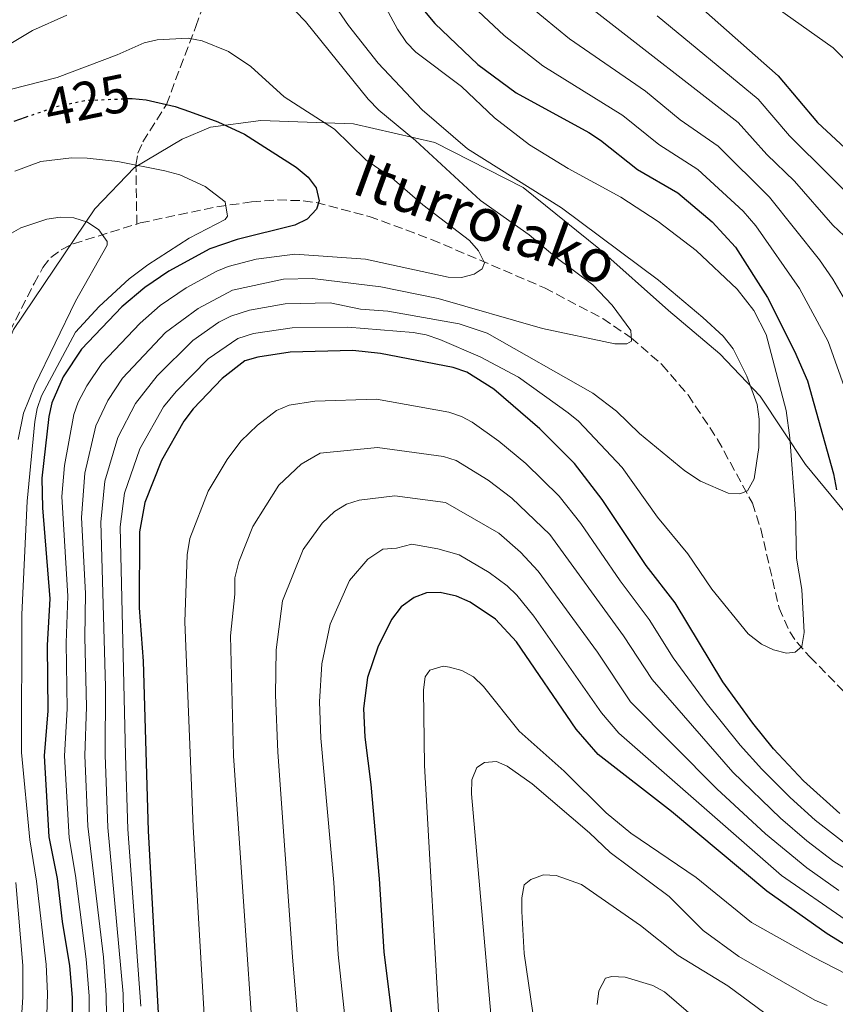
# Model space of a CAD drawing. Units: metres. Extents: x 593050 to 596429, y 4786905 to 4788365.
# Drawn here: x 595880 to 596032, y 4787880 to 4788064 of the extents above; entities that cross this region are included whole.
import ezdxf
from ezdxf.enums import TextEntityAlignment as Align

# ---------------------------------------------------------------- set-up
doc = ezdxf.new("R2010")
doc.units = ezdxf.units.M
doc.header["$MEASUREMENT"] = 0
doc.linetypes.add('DGN Style 3', pattern=[2.435890702152634, 1.739921930109024, -0.6959687720436097])
doc.linetypes.add('DGN Style 5', pattern=[1.217945351076317, 0.5219765790327072, -0.6959687720436097])
for name, color, linetype, lineweight in [('Barranco lineal', 142, 'DGN Style 3', 13), ('Cota de curva de nivel directora', 7, 'Continuous', 0), ('Curva de nivel directora', 30, 'Continuous', 30), ('Curva de nivel directora no vista', 30, 'DGN Style 5', 30), ('Curva de nivel intermedia', 30, 'Continuous', 0), ('Límite de Autonomía', 7, 'Continuous', 0), ('Texto de arroyo-regatas y barrancos', 142, 'Continuous', 0)]:
    doc.layers.add(name, color=color, linetype=linetype, lineweight=lineweight)
doc.styles.add('Style-Arial', font='arial.ttf')

msp = doc.modelspace()

# ---------------------------------------------------------------- linework, layer by layer
at = {"layer": 'Barranco lineal', "color": 142, "linetype": 'DGN Style 3', "lineweight": 13}
for points in [[(595901.8799999999, 4788025.560000001, 416.4199999999983), (595901.7199999997, 4788036.52, 420), (595902.0700000003, 4788038.779999999, 420.820000000007), (595903.0199999996, 4788040.880000001, 421.7299999999959), (595907.3899999997, 4788047.850000001, 425), (595912.8600000005, 4788062.350000001, 430.8000000000029), (595915.3600000005, 4788069.189999999, 432.8099999999977), (595916.6699999999, 4788073.800000001, 434.1199999999953), (595917.4600000001, 4788078.91, 435.8099999999977), (595918.6500000004, 4788090.710000001, 440), (595920.3700000001, 4788106.180000001, 445), (595921.4299999997, 4788117.84, 449.3899999999995), (595922.6799999997, 4788124.140000001, 451.5200000000041), (595926.79, 4788135.08, 455), (595931.0700000003, 4788144.939999999, 460), (595938.0800000001, 4788157.5, 464.2799999999989), (595945.8899999997, 4788175.26, 470)], [(595901.8799999999, 4788025.560000001, 416.4199999999983), (595902.5099999999, 4788025.76, 416.570000000007), (595916.8099999996, 4788028.779999999, 419.6199999999953), (595923.2599999999, 4788029.67, 421.3699999999953), (595928.0700000003, 4788030.039999999, 422.9600000000065), (595932.8700000001, 4788029.9, 424.3800000000047), (595935.2699999996, 4788029.57, 424.9199999999983), (595945.1799999997, 4788026.99, 426.5599999999977), (595956.7800000003, 4788022.699999999, 428.3999999999942), (595977.8700000001, 4788013.66, 432), (595988.7000000002, 4788007.939999999, 434.0099999999948), (595994.0199999996, 4788004.350000001, 435), (595999.7400000002, 4787999.359999999, 436.1000000000058), (596004.5899999999, 4787993.699999999, 437.1399999999995), (596010.0999999996, 4787985.430000001, 438.4700000000012), (596016.5800000001, 4787973.560000001, 440.3600000000006), (596018.1399999997, 4787968.779999999, 441.1199999999953), (596021.5700000003, 4787953.980000001, 443.5500000000029), (596023.54, 4787949.59, 444.3800000000047), (596024.8799999999, 4787947.609999999, 444.8000000000029), (596027.2999999998, 4787944.92, 445.5), (596034.0800000001, 4787937.99, 448.2400000000052)], [(595837.4400000004, 4787875.82, 384.9100000000035), (595842.5, 4787895.949999999, 387.3800000000047), (595846.29, 4787912.939999999, 390), (595847.2599999999, 4787917.65, 391.1100000000006), (595848.7000000002, 4787924.689999999, 393.4400000000023), (595850.04, 4787931.34, 395.9199999999983), (595851.3300000001, 4787938.140000001, 399.0599999999977), (595851.7800000003, 4787940.41, 399.820000000007), (595855.0199999996, 4787955.49, 402.3099999999977), (595858.6699999999, 4787967.529999999, 403.8600000000006), (595862.9699999997, 4787977.07, 405.3999999999942), (595875.9600000001, 4788001.140000001, 410), (595882.7300000006, 4788014.460000001, 411.1900000000023), (595884.3700000001, 4788017.460000001, 411.6999999999971), (595885.8600000005, 4788019.350000001, 412.2400000000052), (595887.79, 4788020.779999999, 412.8800000000047), (595890.0099999999, 4788021.869999999, 413.570000000007), (595901.8799999999, 4788025.560000001, 416.4199999999983)]]:
    msp.add_polyline3d(points, dxfattribs=at)
at = {"layer": 'Curva de nivel directora', "color": 30, "linetype": 'Continuous', "lineweight": 30, "flags": 128}
for points, elevation in [([(595963.959999999, 4788168.640000001), (595964.6499999998, 4788165.220000001), (595964.8799999999, 4788162.199999999), (595964.5400000003, 4788159.330000001), (595962.4500000003, 4788151.170000001), (595960.85, 4788149.670000001), (595958.7499999988, 4788148.310000001), (595953.3299999984, 4788145.699999999), (595951.4599999998, 4788144.050000002), (595950.7999999983, 4788142.140000001), (595951.0899999988, 4788136.539999999), (595952.7599999985, 4788127.890000002), (595954.8199999994, 4788122.180000001), (595958.8799999985, 4788114.910000003), (595963.8499999995, 4788108.310000001), (595976.8799999984, 4788093.710000001), (595993.8099999998, 4788078.720000002), (596003.7799999987, 4788068.82), (596021.4199999988, 4788053.189999999), (596028.6899999998, 4788044.480000001), (596043.2399999986, 4788031.000000001)], 475), ([(595934.5499999986, 4788100.000000001), (595938.1200000005, 4788093.660000003), (595941.7999999995, 4788085.34), (595945.5799999991, 4788078.12), (595950.5199999989, 4788071.24), (595957.4399999991, 4788062.95), (595965.4099999998, 4788055.310000001), (595972.5599999999, 4788050.030000002), (595986.0800000007, 4788042.59), (595988.289999999, 4788041.210000001), (595995.1699999989, 4788035.730000001), (596002.7100000003, 4788031.350000001), (596009.0899999995, 4788025.980000001), (596013.4699999985, 4788021.270000001), (596019.4000000004, 4788011.880000001), (596024.4599999987, 4788001.86), (596026.8599999994, 4787996.330000001), (596031.7299999997, 4787979.02), (596032.2699999984, 4787976.000000002)], 450), ([(595900.0300000006, 4788048.940000001), (595900.9999999985, 4788048.980000001), (595903.6299999993, 4788048.699999999), (595909.0299999994, 4788047.480000001), (595911.6799999981, 4788046.53), (595916.9499999987, 4788044.619999999), (595921.9699999989, 4788042.290000001), (595931.5999999981, 4788036.160000003), (595933.8099999987, 4788034.290000001), (595935.3199999996, 4788032.300000002), (595935.8600000006, 4788029.86), (595935.3299999986, 4788028.330000003), (595933.6499999999, 4788026.480000001), (595931.3299999998, 4788025.320000002), (595920.5699999997, 4788022.65), (595915.4600000001, 4788020.949999999), (595907.8499999993, 4788016.77), (595903.35, 4788013.760000001), (595899.1099999996, 4788010.140000002), (595891.5399999992, 4788002.230000001), (595888.1300000005, 4787997.110000002), (595886.0499999997, 4787992.220000001), (595885.4599999995, 4787989.710000004), (595884.1699999997, 4787978.180000001), (595884.3300000007, 4787972.7), (595885.6499999994, 4787955.699999999), (595885.1800000002, 4787947.100000001), (595885.2999999986, 4787934.850000001), (595884.6399999993, 4787926.440000001), (595885.4599999995, 4787911.330000001), (595887.0499999986, 4787903.600000001), (595887.9800000007, 4787895.560000002), (595889.36, 4787887.310000002), (595889.8099999991, 4787881.440000001), (595889.8099999991, 4787861.810000001)], 425), ([(595879.0299999989, 4788044.750000002), (595881.1299999999, 4788045.470000002)], 425), ([(596032.8899999998, 4787915.720000002), (596026.1199999994, 4787921.820000002), (596020.5400000004, 4787927.750000001), (596016.6600000003, 4787932.57), (596011.0499999998, 4787940.240000002), (596002.1899999996, 4787954.939999999), (595996.7899999993, 4787961.92), (595988.6100000008, 4787974.230000001), (595983.4199999986, 4787980.939999999), (595976.9599999988, 4787987.41), (595968.3899999993, 4787994.779999999), (595963.4000000004, 4787997.930000002), (595960.8399999987, 4787998.810000001), (595947.2699999989, 4788001.460000001), (595942.1500000004, 4788002.010000001), (595930.4499999991, 4788001.660000003), (595924.4199999986, 4788000.760000001), (595922.0299999992, 4788000.039999999), (595917.76, 4787996.789999999), (595912.389999999, 4787991.130000002), (595910.6599999989, 4787988.810000001), (595906.4999999992, 4787981.510000002), (595903.3399999987, 4787973.680000001), (595902.3599999996, 4787968.200000001), (595902.3300000007, 4787954.039999999), (595903.0599999992, 4787944.11), (595903.9600000001, 4787912.490000002), (595905.9400000004, 4787877.400000001)], 450), ([(596047.2300000007, 4787883.710000001), (596038.4299999987, 4787888.410000003), (596030.5499999997, 4787893.300000003), (596019.2899999986, 4787901.240000002), (596001.51, 4787916.100000001), (595987.8199999996, 4787926.710000002), (595983.7599999983, 4787931.400000001), (595972.6000000002, 4787947.690000001), (595968.72, 4787951.949999999), (595964.0199999993, 4787955.100000001), (595961.449999999, 4787956.180000001), (595958.4299999992, 4787956.880000002), (595955.8699999999, 4787956.859999999), (595953.5299999998, 4787955.99), (595951.1400000004, 4787954.250000001), (595949.3299999997, 4787951.859999999), (595946.8199999996, 4787946.710000002), (595944.8599999994, 4787941.03), (595944.0900000005, 4787935.260000001), (595944.3499999997, 4787929.939999999), (595945.4999999986, 4787921.09), (595947.0599999988, 4787903.539999999), (595947.8999999992, 4787889.949999999), (595951.3599999994, 4787861.910000001)], 475)]:
    msp.add_lwpolyline(points, dxfattribs=dict(at, elevation=elevation))
at = {"layer": 'Curva de nivel directora no vista', "color": 30, "linetype": 'DGN Style 5', "lineweight": 30, "elevation": 425, "flags": 128}
msp.add_lwpolyline([(595881.1299999999, 4788045.470000002), (595886.8699999999, 4788047.449999999), (595892.4099999986, 4788048.600000001), (595892.5799999984, 4788048.600000001), (595900.0300000006, 4788048.940000001)], dxfattribs=at)
at = {"layer": 'Curva de nivel intermedia', "color": 30, "linetype": 'Continuous', "lineweight": 0, "flags": 128}
for points, elevation in [([(595922.2200000016, 4788135.33), (595924.28, 4788135.42), (595926.8799999997, 4788135.07), (595929.4000000008, 4788134.4), (595931.2400000005, 4788133.05), (595931.6300000015, 4788131.609999998), (595931.7600000012, 4788123.77), (595933.7800000019, 4788115.329999999), (595938.8500000013, 4788103.970000001), (595942.8800000013, 4788097.109999998), (595946.5400000003, 4788089.560000001), (595950.5700000003, 4788082.67), (595957.3800000009, 4788073.8), (595961.6299999999, 4788068.88), (595970.3200000003, 4788060.670000001), (595977.5199999998, 4788055.060000001), (595992.4500000009, 4788045.789999999), (595999.1400000007, 4788040.359999999), (596006.4499999998, 4788035.720000002), (596014.8499999996, 4788027.970000001), (596017.2400000013, 4788025.23), (596025.3799999995, 4788013.529999998), (596030.7000000015, 4788003.689999999), (596034.0000000007, 4787994.390000001)], 455.0000000000001), ([(595955.5500000003, 4788087.210000001), (595962.6600000004, 4788078.310000001), (595966.3700000008, 4788074.249999999), (595975.24, 4788066.029999998), (595982.4800000021, 4788060.099999998), (595996.690000001, 4788050.300000002), (596003.0999999993, 4788044.98), (596010.1900000015, 4788040.09), (596019.7600000004, 4788030.550000002), (596029.0800000011, 4788018.899999999), (596031.570000001, 4788015.289999999), (596035.9400000008, 4788007.810000001)], 460), ([(595923.9400000003, 4788073.050000001), (595933.29, 4788063.33), (595944.9600000001, 4788048.84), (595946.9600000004, 4788046.800000001), (595953.8, 4788041.15), (595965.9300000004, 4788029.949999998), (595975.020000001, 4788023.570000002), (595979.7800000019, 4788019.500000001), (595986.8400000005, 4788014.21), (595990.4700000006, 4788010.41), (595993.9300000005, 4788005.740000002), (595994.0700000013, 4788003.73), (595993.1600000017, 4788003.230000001), (595990.9600000001, 4788003.210000001), (595977.4800000018, 4788006.060000001), (595958.0400000003, 4788011.659999999), (595947.3200000003, 4788013.869999998), (595934.62, 4788015.41), (595929.2000000019, 4788015.259999998), (595919.7000000002, 4788013.220000001), (595913.3300000001, 4788009.829999999), (595907.200000001, 4788005.359999998), (595899.1900000002, 4787996.859999998), (595896.4900000001, 4787992.66), (595894.2300000003, 4787987.929999999), (595892.1700000018, 4787979.149999999), (595891.5400000013, 4787970.899999999), (595892.3300000004, 4787956.699999998), (595892.1800000007, 4787948.539999999), (595892.4900000013, 4787935.560000001), (595892.2099999997, 4787926.510000001), (595892.7700000008, 4787913.37), (595895.6500000019, 4787888.91), (595896.1500000004, 4787881.880000001), (595896.4600000011, 4787862.05)], 435), ([(595945.0400000004, 4788071.909999999), (595950.4500000018, 4788061.849999999), (595952.1500000006, 4788059.4), (595953.8700000016, 4788057.590000001), (595962.3800000009, 4788051.210000001), (595968.55, 4788045.349999999), (595975.0600000012, 4788040.289999999), (595982.2300000016, 4788035.909999999), (595992.1, 4788030.58), (595999.0500000013, 4788026.019999999), (596006.0900000001, 4788020.649999999), (596013.7200000008, 4788013.41), (596016.8800000014, 4788009.42), (596019.1700000003, 4788004.980000001), (596022.8800000006, 4787990.819999998), (596023.5800000002, 4787985.710000002), (596024.6399999997, 4787971.699999999), (596024.8299999997, 4787963.289999999), (596025.810000001, 4787957.439999999), (596026.2500000013, 4787949.460000001), (596025.7900000009, 4787946.83), (596024.5800000017, 4787945.789999999), (596022.940000001, 4787945.59), (596020.5500000016, 4787946.180000001), (596018.3099999997, 4787947.269999999), (596015.7700000005, 4787949.180000001), (596009.0600000005, 4787957.519999999), (596004.5600000012, 4787964.090000001), (595998.8800000015, 4787970.949999998), (595992.2899999999, 4787980.180000001), (595984.1900000018, 4787988.81), (595982.2500000017, 4787990.390000001), (595973.0200000005, 4787996.999999999), (595965.8600000012, 4788000.83), (595958.3300000008, 4788004.050000001), (595955.8200000008, 4788004.939999999), (595953.3500000008, 4788005.34), (595941.1900000015, 4788006.310000001), (595930.8300000014, 4788006.199999999), (595923.650000002, 4788005.130000001), (595920.7100000004, 4788004.220000001), (595915.1600000005, 4788000.430000001)], 445), ([(595938.1800000007, 4788067.140000002), (595941.300000001, 4788062.55), (595946.850000001, 4788055.55), (595955.0200000005, 4788046.869999998), (595963.5000000009, 4788039.57), (595981.0300000013, 4788028.58), (595999.0800000004, 4788015.100000001), (596007.3700000007, 4788008.159999999), (596011.1300000002, 4788004.679999999), (596012.980000001, 4788002.300000001), (596015.5800000007, 4787997.210000002), (596017.4600000003, 4787991.919999998), (596017.8499999992, 4787989.180000001), (596017.7799999999, 4787983.939999999), (596016.9200000016, 4787978.08), (596015.660000001, 4787975.869999997), (596014.2599999995, 4787975.249999999), (596012.0600000002, 4787975.409999999), (596006.9000000014, 4787977.67), (596003.9800000022, 4787979.539999999), (595995.5199999998, 4787986.55), (595991.2599999995, 4787990.699999998), (595986.8400000005, 4787994.009999999), (595967.170000001, 4788005.229999999), (595961.9699999997, 4788006.949999998), (595948.6600000014, 4788009.319999999), (595943.5400000006, 4788009.67), (595937.9000000014, 4788010.859999999), (595929.5199999993, 4788010.67), (595922.8800000009, 4788009.51), (595919.4000000006, 4788008.41), (595917.1800000012, 4788007.25), (595912.2900000005, 4788003.83), (595905.6900000002, 4787997.279999998), (595901.6199999999, 4787992.100000001), (595898.3200000006, 4787985.79), (595895.9400000002, 4787977.619999998), (595895.1500000012, 4787970), (595896.0200000008, 4787939.309999999), (595895.9900000016, 4787926.550000001), (595896.5000000013, 4787913.07), (595899.3100000009, 4787882.100000001), (595900.0100000005, 4787844.26)], 440.0000000000001), ([(596018.2200000002, 4788067.949999998), (596031.6100000013, 4788058.410000001), (596042.280000002, 4788047.74)], 480.0000000000001), ([(595870.7699999998, 4788054.640000001), (595882.4199999997, 4788061.600000001), (595888.8400000012, 4788064.470000001)], 435), ([(595987.4400000018, 4788065.13), (596013.930000001, 4788044.449999999), (596019.2700000008, 4788038.5), (596024.4100000017, 4788033.569999998), (596031.570000001, 4788025.33), (596033.7000000011, 4788023.350000001)], 465.0000000000001), ([(595998.8500000002, 4788064.329999999), (596017.6700000004, 4788048.819999999), (596023.5199999999, 4788041.98), (596038.470000001, 4788027.179999999)], 470), ([(595875.570000001, 4788049.930000001), (595887.0199999996, 4788052.890000001), (595898.2000000001, 4788057.069999999), (595903.2200000002, 4788059.329999999), (595905.650000002, 4788059.91), (595911.4400000012, 4788060.199999999), (595914.0700000019, 4788059.73), (595918.9600000003, 4788057.7), (595923.1500000014, 4788054.92), (595929.3400000005, 4788049.269999999), (595938.7100000004, 4788043.220000001), (595944.570000001, 4788037.539999999), (595949.4100000003, 4788034.15), (595955.1500000001, 4788029.119999998), (595963.8499999995, 4788022.46), (595965.5700000006, 4788020.59), (595966.6700000003, 4788018.32), (595966.2099999998, 4788017.179999998), (595964.7600000014, 4788016.189999999), (595962.3899999999, 4788015.619999998), (595959.8799999999, 4788015.679999999), (595944.4600000015, 4788019.029999999), (595931.3299999998, 4788019.960000001), (595924.1300000004, 4788019.009999999), (595918.9100000013, 4788017.63), (595916.7800000011, 4788016.77), (595911.0700000002, 4788013.649999999), (595906.230000001, 4788010.369999997), (595902.4900000015, 4788007.100000001), (595895.3600000013, 4787999.55), (595892.5899999996, 4787995.390000001), (595890.9600000002, 4787992.359999998), (595890.1399999999, 4787990.07), (595888.3700000019, 4787980.539999999), (595887.8800000001, 4787974.779999999), (595888.990000001, 4787956.199999998), (595888.6900000017, 4787947.49), (595888.8900000005, 4787935.21), (595888.4200000011, 4787926.470000001), (595889.2800000017, 4787911.17), (595890.4800000018, 4787904.179999999), (595892.4400000023, 4787888.539999999), (595892.9800000008, 4787881.659999999), (595893.1399999995, 4787861.930000001)], 430.0000000000001), ([(595879.1600000008, 4788035.439999999), (595883.9700000008, 4788037.189999999), (595889.6799999995, 4788037.909999999), (595892.6000000008, 4788037.84), (595898.3099999995, 4788037.199999999), (595907.0800000003, 4788035.449999998), (595909.89, 4788034.749999999), (595914.5999999995, 4788032.539999999), (595918.3400000012, 4788029.710000001), (595918.7999999993, 4788027.050000001), (595918.3099999999, 4788026.419999998), (595911.6600000003, 4788022.939999999), (595903.9199999998, 4788017.960000001), (595900.4800000021, 4788015.320000002), (595894.8300000017, 4788010.220000001), (595890.4300000005, 4788005.399999999), (595884.1200000006, 4787993.55), (595883.2800000003, 4787991.199999999), (595882.88, 4787988.730000001), (595881.4400000006, 4787973.890000001), (595880.4600000016, 4787952.779999998), (595880.4000000012, 4787927.069999999), (595881.9500000002, 4787910.789999999), (595883.2100000009, 4787903.109999998), (595884.97, 4787887.539999999), (595885.2100000014, 4787882.16), (595884.6700000004, 4787864.07)], 420), ([(595878.0800000011, 4788023.609999998), (595880.2600000005, 4788024.850000001), (595885.1100000008, 4788026.45), (595887.6100000021, 4788026.84), (595890.1500000011, 4788026.73), (595892.6700000003, 4788025.92), (595894.7700000012, 4788024.489999999), (595896.3800000006, 4788022.310000001), (595896.3300000014, 4788021.640000001), (595890.4500000007, 4788011.17), (595882.86, 4787995.550000001), (595880.7800000012, 4787990.31), (595879.7599999999, 4787985.409999999)], 415.0000000000002), ([(595915.1600000005, 4788000.430000001), (595909.2100000004, 4787994.38), (595906.8400000011, 4787991.489999999), (595902.4100000011, 4787983.65), (595899.5900000003, 4787975.390000001), (595898.7499999999, 4787969.100000001), (595899.7800000003, 4787926.58), (595900.2300000017, 4787912.779999999), (595902.61, 4787879.819999999)], 445), ([(596035.5200000006, 4787908.850000001), (596028.300000001, 4787914.480000001), (596023.6100000015, 4787918.66), (596018.35, 4787924), (596014.3199999998, 4787928.449999998), (596007.9500000018, 4787936.329999999), (596001.85, 4787944.710000002), (595997.3800000016, 4787951.890000001), (595991.9500000002, 4787959.07), (595984.63, 4787969.770000001), (595980.5900000011, 4787974.859999999), (595974.3800000016, 4787980.949999998), (595969.3100000002, 4787985.07), (595964.3400000012, 4787988.609999998), (595962.4000000011, 4787989.720000002), (595960.0200000006, 4787990.499999999), (595946.5100000012, 4787992.909999998), (595935.0700000015, 4787992.529999998), (595930.2400000013, 4787991.8), (595927.9300000002, 4787990.819999998), (595924.3499999995, 4787988.05), (595921.2699999993, 4787985.079999999), (595918.7200000011, 4787981.689999998), (595915.1500000015, 4787975.779999998), (595911.7400000007, 4787966.929999999), (595911.2500000012, 4787963.9), (595910.8400000001, 4787951.439999999), (595912.3600000021, 4787913.210000001), (595916.4200000013, 4787844.119999999)], 455.0000000000001), ([(596039.6900000013, 4787901.789999999), (596031.740000001, 4787906.789999999), (596026.7200000007, 4787910.599999998), (596021.8099999999, 4787914.859999998), (596012.9600000009, 4787923.439999999), (595997.8900000014, 4787940.65), (595992.5600000004, 4787948.829999999), (595978.8200000008, 4787967.689999999), (595971.7900000011, 4787974.490000002), (595967.3499999997, 4787977.850000001), (595961.4100000008, 4787981.509999999), (595959.0100000004, 4787982.229999999), (595946.7200000013, 4787983.92), (595936.0599999995, 4787982.849999998), (595932.480000001, 4787980.820000002), (595928.3100000002, 4787976.920000001), (595923.490000001, 4787969.210000001), (595920.8800000004, 4787962.589999998), (595920.1400000005, 4787959.609999999), (595920.1400000005, 4787956.609999999), (595919.3400000003, 4787948.84), (595919.9200000014, 4787926.449999998), (595925.5300000019, 4787844.180000001)], 460), ([(596032.6700000007, 4787901.359999998), (596026.7499999999, 4787905.609999999), (596019.0499999997, 4787911.930000001), (596009.9500000001, 4787920.319999999), (595993.8600000013, 4787936.52), (595987.7400000015, 4787945.769999999), (595976.6700000005, 4787960.859999998), (595973.3500000013, 4787964.380000001), (595969.3300000002, 4787967.939999999), (595959.3900000004, 4787973.65), (595949.930000001, 4787974.909999999), (595943.3100000004, 4787974.109999998), (595940.9400000012, 4787973.34), (595938.7000000015, 4787971.960000001), (595936.4100000004, 4787969.819999999), (595932.8699999999, 4787964.899999999), (595929.040000001, 4787955.310000001), (595927.8499999996, 4787946.23), (595927.7100000011, 4787937.800000001), (595928.1400000004, 4787927.109999999), (595930.8800000006, 4787888.98), (595934.6400000001, 4787844.230000001)], 465.0000000000001), ([(596033.870000001, 4787895.929999999), (596022.0100000012, 4787904.140000001), (595991.6900000009, 4787930.699999999), (595988.4499999998, 4787934.460000001), (595975.8800000014, 4787952.49), (595972.6900000018, 4787956.399999999), (595970.9000000014, 4787958.140000001), (595967.550000001, 4787960.619999999), (595961.9500000018, 4787963.909999999), (595957.990000001, 4787965.029999999), (595953.1299999995, 4787965.890000001), (595950.2500000007, 4787965.17), (595947.7100000015, 4787964.949999999), (595944.9199999997, 4787963.109999999), (595941.52, 4787959.16), (595937.9300000003, 4787951.01), (595936.3600000013, 4787943.63), (595935.9000000008, 4787936.529999998), (595936.1800000002, 4787929.77), (595938.5800000008, 4787902.829999999), (595939.3899999999, 4787889.46), (595942.3899999995, 4787861.509999999)], 470), ([(596047.1799999992, 4787879.699999999), (596040.6500000004, 4787882.41), (596027.8300000015, 4787889.02), (596016.420000001, 4787895.41), (596006.1300000001, 4787903.77), (595993.9200000016, 4787912.02), (595989.3300000007, 4787915.849999999), (595981.4900000017, 4787923.58), (595973.120000001, 4787931.05), (595966.4900000015, 4787939.369999999), (595964.6299999995, 4787941.199999998), (595962.4200000013, 4787942.38), (595960.1300000001, 4787942.970000001), (595958.9500000001, 4787943.140000001), (595956.4800000001, 4787942.4), (595955.5999999995, 4787941.17), (595955.2999999999, 4787938.730000001), (595955.500000001, 4787924.640000001)], 480.0000000000001), ([(596030.5200000005, 4787879.949999999), (596028.2000000003, 4787880.899999999), (596014.0300000015, 4787889.08), (596007.4300000012, 4787893.890000001), (596001.0800000009, 4787900.249999999), (595990.1100000006, 4787908.439999999), (595986.2300000003, 4787912.130000002), (595975.5599999996, 4787921.249999999), (595970.8800000014, 4787924.559999999), (595968.8899999998, 4787925.38), (595966.6800000014, 4787925.21), (595965.2500000009, 4787924.279999999), (595964.2800000008, 4787921.990000002), (595964.2200000006, 4787919.4), (595967.8500000006, 4787878.34)], 485), ([(595955.500000001, 4787924.640000001), (595958.4200000003, 4787873.219999999)], 480.0000000000001), ([(596022.97, 4787875.52), (596011.9999999999, 4787883.57), (596002.7300000006, 4787889.270000001), (595995.7099999997, 4787894.829999999), (595984.7700000008, 4787902.489999999), (595980.0400000011, 4787904.149999999), (595977.6699999997, 4787904.269999998), (595975.3200000004, 4787903.42), (595974.070000001, 4787902.42), (595973.5999999995, 4787899.970000001), (595973.6200000017, 4787897.46), (595974.0799999998, 4787889.609999999), (595976.9200000009, 4787870.060000001)], 490.0000000000001), ([(595879.3500000007, 4787902.84), (595880.6200000002, 4787887.399999999), (595880.6100000013, 4787881.500000001), (595879.5000000005, 4787864.199999998)], 415.0000000000002), ([(596006.4600000011, 4787877.100000001), (596000.2400000005, 4787882.449999998), (595998.020000001, 4787883.65), (595992.9000000001, 4787885.2), (595990.380000001, 4787885.329999999), (595989.2400000012, 4787885.019999999), (595987.9699999993, 4787882.640000001), (595987.6900000023, 4787880.130000001)], 495)]:
    msp.add_lwpolyline(points, dxfattribs=dict(at, elevation=elevation))
at = {"layer": 'Límite de Autonomía', "color": 7, "linetype": 'Continuous', "lineweight": 0}
msp.add_polyline3d([(595827.0799999982, 4787869.4, 384.62), (595836.0599999987, 4787885.24, 386.69), (595845.6000000016, 4787909.33, 389.45), (595853.6900000013, 4787938.24, 399.3400000000001), (595867.5100000016, 4787977.74, 406.7100000000001), (595878.9100000003, 4788005.91, 410.42), (595894.0500000007, 4788028.41, 416.13), (595901.4699999989, 4788036.100000001, 419.85), (595910.3099999987, 4788041.4, 422.76), (595915.620000001, 4788043.609999999, 424.4), (595925, 4788044.84, 426.92), (595942.2800000012, 4788044.26, 431.94), (595957.4299999997, 4788040.730000001, 437), (595973.8999999985, 4788032.380000001, 439.59), (595987.9800000006, 4788020.970000001, 438.8), (596000.9299999997, 4788009.42, 438.49), (596010.5300000012, 4788001.390000001, 439.4), (596018.0199999996, 4787993.470000001, 441.11), (596026.4899999984, 4787980.720000001, 446.66), (596036.7800000012, 4787968.26, 451.58), (596048.2699999996, 4787962.279999999, 454.98), (596059.6999999993, 4787961.630000001, 457.1), (596070.3399999999, 4787964.27, 458.68), (596078.9499999993, 4787967.15, 458.99)], dxfattribs=at)

# ---------------------------------------------------------------- texts
at = {"layer": 'Cota de curva de nivel directora', "color": 7, "linetype": 'Continuous', "lineweight": 0, "style": 'Style-Arial'}
msp.add_text('425', height=7.000000000000002, rotation=11.7253, dxfattribs=at).set_placement((595892.6249858607, 4788048.645855759, 425), align=Align.MIDDLE_CENTER)
at = {"layer": 'Texto de arroyo-regatas y barrancos', "color": 142, "linetype": 'Continuous', "lineweight": 0, "style": 'Style-Arial'}
msp.add_text('Iturrolako', height=8, rotation=339.94168, dxfattribs=at).set_placement((595941.5899999999, 4788031.410000001, 427.0899999999965))

doc.saveas('drawing.dxf')
